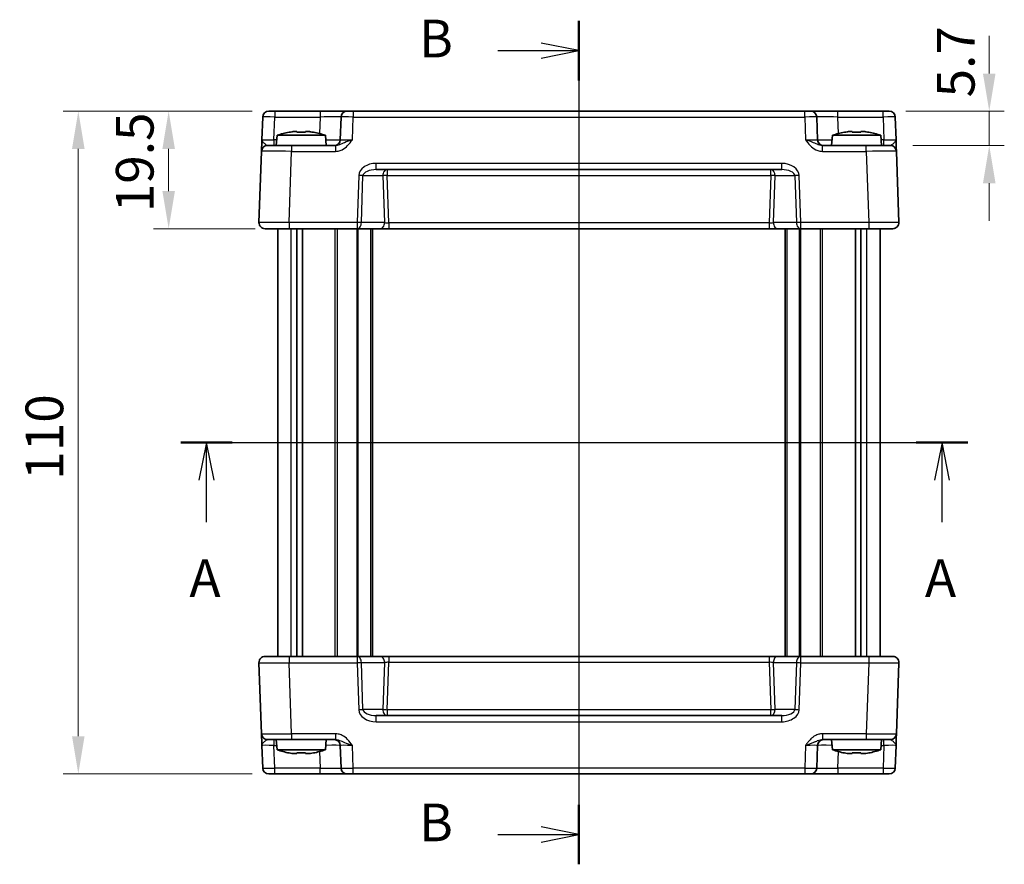
# Model space of a CAD drawing. Units: millimetres. Extents: x 29 to 3382, y 16 to 718.
# Drawn here: x 1148 to 1312, y 398 to 538 of the extents above; entities that cross this region are included whole.
import ezdxf

# ---------------------------------------------------------------- set-up
doc = ezdxf.new("R2010")
doc.units = ezdxf.units.MM
doc.header["$LTSCALE"] = 2
doc.linetypes.add('AM_ISO08W050', pattern=[18, 12, -1.5, 3, -1.5])
doc.layers.get('Defpoints').update_dxf_attribs({"lineweight": 25})
for name, color, linetype, lineweight in [('AM_7', 4, 'AM_ISO08W050', 25), ('Dimension (ISO)', 7, 'Continuous', 18), ('Dimension (ISO) @ 1', 7, 'Continuous', 18), ('Section Line (ISO)', 7, 'Continuous', 25), ('Visible (ISO)', 7, 'Continuous', 35), ('Visible Narrow (ISO)', 7, 'Continuous', 25)]:
    doc.layers.add(name, color=color, linetype=linetype, lineweight=lineweight)
doc.styles.add('Note Text (TK)', font='MS PGothic.ttf')
doc.dimstyles.new('Default - Method 1b (TK)', dxfattribs={"dimscale": 2, "dimtxt": 2.5, "dimasz": 2.5, "dimexe": 1, "dimexo": 1.5, "dimgap": 1, "dimtad": 1, "dimtoh": 1, "dimrnd": 1e-08, "dimdsep": 46, "dimtxsty": 'Note Text (TK)', "dimcen": 0.09, "dimdle": 5, "dimclrd": 100, "dimclre": 100, "dimclrt": 7, "dimadec": 1, "dimazin": 1, "dimtfac": 1, "dimtmove": 0, "dimatfit": 3, "dimfxl": 1, "dimtolj": 1, "dimlwd": -1, "dimlwe": -1, "dimarcsym": 0})

# ---------------------------------------------------------------- blocks, each defined once
blk = doc.blocks.new('2dTransSection0')
at = {"layer": 'Section Line (ISO)', "linetype": 'Continuous'}
for p, q in [((156.175, 188.636), (208.444, 188.636)), ((157.888, 188.636), (157.388, 186.136)), ((157.888, 186.136), (157.888, 188.636)), ((158.388, 186.136), (157.888, 188.636)), ((206.731, 188.636), (206.231, 186.136)), ((206.731, 186.136), (206.731, 188.636)), ((207.231, 186.136), (206.731, 188.636)), ((157.888, 183.35), (157.888, 186.136)), ((206.731, 183.35), (206.731, 186.136))]:
    blk.add_line(p, q, dxfattribs=at)
at = {"layer": 'Section Line (ISO)', "linetype": 'Continuous', "lineweight": 50}
for p, q in [((156.175, 188.636), (159.602, 188.636)), ((205.017, 188.636), (208.444, 188.636))]:
    blk.add_line(p, q, dxfattribs=at)
at = {"layer": 'Section Line (ISO)', "char_height": 2.5, "attachment_point": 7, "style": 'Note Text (TK)'}
for insert in [(156.752, 177.606), (205.595, 177.606)]:
    blk.add_mtext('A', dxfattribs=dict(at, insert=insert))
blk = doc.blocks.new('2dTransSection1')
at = {"layer": 'Section Line (ISO)', "linetype": 'Continuous'}
for p, q in [((182.621, 217.726), (182.621, 161.726)), ((182.621, 215.748), (180.121, 216.248)), ((177.244, 215.748), (180.121, 215.748)), ((180.121, 215.748), (182.621, 215.748)), ((180.121, 215.248), (182.621, 215.748)), ((182.621, 163.704), (180.121, 164.204)), ((177.244, 163.704), (180.121, 163.704)), ((180.121, 163.704), (182.621, 163.704)), ((180.121, 163.204), (182.621, 163.704))]:
    blk.add_line(p, q, dxfattribs=at)
at = {"layer": 'Section Line (ISO)', "linetype": 'Continuous', "lineweight": 50}
for p, q in [((182.621, 217.726), (182.621, 213.77)), ((182.621, 165.682), (182.621, 161.726))]:
    blk.add_line(p, q, dxfattribs=at)
at = {"layer": 'Section Line (ISO)', "char_height": 2.5, "attachment_point": 7, "style": 'Note Text (TK)'}
for insert in [(172.01, 214.52), (172.01, 162.476)]:
    blk.add_mtext('B', dxfattribs=dict(at, insert=insert))
blk = doc.blocks.new('*D39')
at = {"layer": 'Defpoints', "color": 0}
for p in [(1291.81, 522.59), (1293, 516.89), (1309.42, 516.89)]:
    blk.add_point(p, dxfattribs=at)
at = {"layer": 'Dimension (ISO)', "color": 100}
for p, q in [((1309.42, 528.84), (1309.42, 535.09)), ((1295.56, 522.59), (1311.92, 522.59)), ((1309.42, 522.59), (1309.42, 516.89)), ((1296.75, 516.89), (1311.92, 516.89)), ((1309.42, 510.64), (1309.42, 504.39))]:
    blk.add_line(p, q, dxfattribs=at)
for points in [[(1308.37, 528.84), (1310.46, 528.84), (1309.42, 522.59)], [(1308.37, 510.64), (1310.46, 510.64), (1309.42, 516.89)]]:
    blk.add_solid(points, dxfattribs=at)
at = {"layer": 'Dimension (ISO)', "color": 7, "insert": (1303.86, 524.87), "char_height": 6.25, "attachment_point": 4, "rotation": 90, "style": 'Note Text (TK)'}
blk.add_mtext('\\A1;5.7', dxfattribs=at)
blk = doc.blocks.new('*D38')
at = {"layer": 'Defpoints', "color": 0}
for p in [(1190.8, 522.59), (1173.19, 503.09), (1191.3, 503.09)]:
    blk.add_point(p, dxfattribs=at)
at = {"layer": 'Dimension (ISO)', "color": 100}
for p, q in [((1187.05, 522.59), (1170.69, 522.59)), ((1173.19, 516.34), (1173.19, 509.34)), ((1187.55, 503.09), (1170.69, 503.09))]:
    blk.add_line(p, q, dxfattribs=at)
for points in [[(1172.15, 516.34), (1174.23, 516.34), (1173.19, 522.59)], [(1172.15, 509.34), (1174.23, 509.34), (1173.19, 503.09)]]:
    blk.add_solid(points, dxfattribs=at)
at = {"layer": 'Dimension (ISO)', "color": 7, "insert": (1167.56, 505.81), "char_height": 6.25, "attachment_point": 4, "rotation": 90, "style": 'Note Text (TK)'}
blk.add_mtext('\\A1;19.5', dxfattribs=at)
blk = doc.blocks.new('*D37')
at = {"layer": 'Defpoints', "color": 0}
for p in [(1190.8, 522.59), (1158.19, 412.59), (1190.8, 412.59)]:
    blk.add_point(p, dxfattribs=at)
at = {"layer": 'Dimension (ISO)', "color": 100}
for p, q in [((1187.05, 522.59), (1155.69, 522.59)), ((1158.19, 516.34), (1158.19, 418.84)), ((1187.05, 412.59), (1155.69, 412.59))]:
    blk.add_line(p, q, dxfattribs=at)
for points in [[(1157.15, 516.34), (1159.23, 516.34), (1158.19, 522.59)], [(1157.15, 418.84), (1159.23, 418.84), (1158.19, 412.59)]]:
    blk.add_solid(points, dxfattribs=at)
at = {"layer": 'Dimension (ISO)', "color": 7, "insert": (1152.56, 461.41), "char_height": 6.25, "attachment_point": 4, "rotation": 90, "style": 'Note Text (TK)'}
blk.add_mtext('\\A1;110', dxfattribs=at)

msp = doc.modelspace()

# ---------------------------------------------------------------- linework, layer by layer
at = {"layer": 'AM_7'}
msp.add_line((1241.3018, 525.5888), (1241.3018, 409.5888), dxfattribs=at)
at = {"layer": 'Visible (ISO)'}
for p, q in [((1188.799, 521.6237), (1188.6674, 517.8539)), ((1189.7984, 522.5888), (1292.8052, 522.5888)), ((1201.8171, 521.6237), (1201.6855, 517.8539)), ((1280.9181, 517.8539), (1280.7865, 521.6237)), ((1293.9362, 517.8539), (1293.8045, 521.6237)), ((1191.2005, 518.5888), (1191.0518, 516.8888)), ((1199.2031, 518.5888), (1191.2005, 518.5888)), ((1193.81, 519.1975), (1194.4851, 519.1975)), ((1195.9185, 519.1975), (1196.5936, 519.1975)), ((1199.2031, 518.5888), (1199.3518, 516.8888)), ((1283.4005, 518.5888), (1283.2518, 516.8888)), ((1291.4031, 518.5888), (1283.4005, 518.5888)), ((1286.01, 519.1975), (1286.6851, 519.1975)), ((1288.1185, 519.1975), (1288.7936, 519.1975)), ((1291.4031, 518.5888), (1291.5518, 516.8888)), ((1189.5994, 516.8888), (1193.597, 516.8888)), ((1200.8822, 516.8888), (1193.597, 516.8888)), ((1289.0066, 516.8888), (1281.7214, 516.8888)), ((1289.0066, 516.8888), (1293.0042, 516.8888)), ((1188.6, 515.9237), (1188.1879, 504.1237)), ((1294.4157, 504.1237), (1294.0036, 515.9237)), ((1207.6438, 512.8888), (1274.9598, 512.8888)), ((1293.4163, 503.0888), (1189.1873, 503.0888)), ((1191.3018, 432.0888), (1191.3018, 503.0888)), ((1194.4928, 432.0888), (1194.4928, 503.0888)), ((1195.4108, 432.0888), (1195.4108, 503.0888)), ((1207.0518, 432.0888), (1207.0518, 503.0888)), ((1275.5518, 432.0888), (1275.5518, 503.0888)), ((1287.1928, 432.0888), (1287.1928, 503.0888)), ((1288.1108, 432.0888), (1288.1108, 503.0888)), ((1291.3018, 432.0888), (1291.3018, 503.0888)), ((1189.1873, 432.0888), (1293.4163, 432.0888)), ((1188.1879, 431.0539), (1188.6, 419.2539)), ((1294.0036, 419.2539), (1294.4157, 431.0539)), ((1274.9598, 422.2888), (1207.6438, 422.2888)), ((1188.6674, 417.3237), (1188.799, 413.5539)), ((1193.597, 418.2888), (1189.5994, 418.2888)), ((1191.2005, 416.5888), (1191.0518, 418.2888)), ((1193.597, 418.2888), (1200.8822, 418.2888)), ((1199.2031, 416.5888), (1199.3518, 418.2888)), ((1201.6855, 417.3237), (1201.8171, 413.5539)), ((1280.7865, 413.5539), (1280.9181, 417.3237)), ((1281.7214, 418.2888), (1289.0066, 418.2888)), ((1283.4005, 416.5888), (1283.2518, 418.2888)), ((1293.0042, 418.2888), (1289.0066, 418.2888)), ((1291.4031, 416.5888), (1291.5518, 418.2888)), ((1293.8045, 413.5539), (1293.9362, 417.3237)), ((1191.2005, 416.5888), (1199.2031, 416.5888)), ((1194.4851, 415.9802), (1193.81, 415.9802)), ((1196.5936, 415.9802), (1195.9185, 415.9802)), ((1283.4005, 416.5888), (1291.4031, 416.5888)), ((1286.6851, 415.9802), (1286.01, 415.9802)), ((1288.7936, 415.9802), (1288.1185, 415.9802)), ((1292.8052, 412.5888), (1189.7984, 412.5888))]:
    msp.add_line(p, q, dxfattribs=at)
for centre, radius, start, end in [((1189.7984, 521.5888), 1, 90, 178), ((1202.8165, 521.5888), 1, 90, 178), ((1279.7871, 521.5888), 1, 2, 90), ((1292.8052, 521.5888), 1, 2, 90), ((1196.431, 502.8344), 16.6, 101.292643, 108.36625), ((1193.9726, 502.8344), 16.6, 71.63375, 78.707357), ((1288.631, 502.8344), 16.6, 101.292643, 108.36625), ((1286.1726, 502.8344), 16.6, 71.63375, 78.707357), ((1189.5994, 515.8888), 1, 90, 178), ((1200.6861, 517.8888), 1, 270, 358), ((1281.9175, 517.8888), 1, 182, 270), ((1293.0042, 515.8888), 1, 2, 90), ((1189.1873, 504.0888), 1, 178, 270), ((1293.4163, 504.0888), 1, 270, 2), ((1189.1873, 431.0888), 1, 90, 182), ((1293.4163, 431.0888), 1, 358, 90), ((1189.5994, 419.2888), 1, 182, 270), ((1293.0042, 419.2888), 1, 270, 358), ((1200.6861, 417.2888), 1, 2, 90), ((1281.9175, 417.2888), 1, 90, 178), ((1196.431, 432.3433), 16.6, 251.63375, 258.707357), ((1193.9726, 432.3433), 16.6, 281.292643, 288.36625), ((1288.631, 432.3433), 16.6, 251.63375, 258.707357), ((1286.1726, 432.3433), 16.6, 281.292643, 288.36625), ((1189.7984, 413.5888), 1, 182, 270), ((1202.8165, 413.5888), 1, 182, 270), ((1279.7871, 413.5888), 1, 270, 358), ((1292.8052, 413.5888), 1, 270, 358)]:
    msp.add_arc(centre, radius, start, end, dxfattribs=at)
for points in [[(1193.1911, 519.09), (1193.1838, 519.1057), (1193.1804, 519.113), (1193.1804, 519.113)], [(1197.2232, 519.113), (1197.2232, 519.113), (1197.2198, 519.1057), (1197.2125, 519.09)], [(1285.3911, 519.09), (1285.3838, 519.1057), (1285.3804, 519.113), (1285.3804, 519.113)], [(1289.4232, 519.113), (1289.4232, 519.113), (1289.4198, 519.1057), (1289.4125, 519.09)], [(1193.1804, 416.0646), (1193.1804, 416.0646), (1193.1838, 416.0719), (1193.1911, 416.0877)], [(1197.2125, 416.0877), (1197.2198, 416.0719), (1197.2232, 416.0646), (1197.2232, 416.0646)], [(1285.3804, 416.0646), (1285.3804, 416.0646), (1285.3838, 416.0719), (1285.3911, 416.0877)], [(1289.4125, 416.0877), (1289.4198, 416.0719), (1289.4232, 416.0646), (1289.4232, 416.0646)]]:
    msp.add_open_spline(points, degree=3, dxfattribs=at)
for points, knots in [([(1193.81, 519.1975), (1193.759, 519.1897), (1193.7079, 519.1817), (1193.5021, 519.1482), (1193.3467, 519.1204), (1193.1911, 519.09)], [4.8174915459, 4.8174915459, 4.8174915459, 4.8174915459, 4.8321692807, 4.8321692807, 4.8765667973, 4.8765667973, 4.8765667973, 4.8765667973]), ([(1194.4851, 519.09), (1194.4851, 519.1204), (1194.4851, 519.1482), (1194.4851, 519.1817), (1194.4851, 519.1897), (1194.4851, 519.1975)], [4.4863158772, 4.4863158772, 4.4863158772, 4.4863158772, 4.5307133937, 4.5307133937, 4.5453911286, 4.5453911286, 4.5453911286, 4.5453911286]), ([(1195.9185, 519.09), (1195.6717, 519.1057), (1195.4281, 519.113), (1194.9755, 519.113), (1194.7319, 519.1057), (1194.4851, 519.09)], [4.331071921, 4.331071921, 4.331071921, 4.331071921, 4.398975087, 4.398975087, 4.466878254, 4.466878254, 4.466878254, 4.466878254]), ([(1195.9185, 519.1975), (1195.9185, 519.1897), (1195.9185, 519.1817), (1195.9185, 519.1482), (1195.9185, 519.1204), (1195.9185, 519.09)], [4.8174915459, 4.8174915459, 4.8174915459, 4.8174915459, 4.8321692807, 4.8321692807, 4.8765667973, 4.8765667973, 4.8765667973, 4.8765667973]), ([(1197.2125, 519.09), (1197.0568, 519.1204), (1196.9015, 519.1482), (1196.6957, 519.1817), (1196.6446, 519.1897), (1196.5936, 519.1975)], [4.4863158772, 4.4863158772, 4.4863158772, 4.4863158772, 4.5307133937, 4.5307133937, 4.5453911286, 4.5453911286, 4.5453911286, 4.5453911286]), ([(1286.01, 519.1975), (1285.959, 519.1897), (1285.9079, 519.1817), (1285.7021, 519.1482), (1285.5467, 519.1204), (1285.3911, 519.09)], [4.8174915459, 4.8174915459, 4.8174915459, 4.8174915459, 4.8321692807, 4.8321692807, 4.8765667973, 4.8765667973, 4.8765667973, 4.8765667973]), ([(1286.6851, 519.09), (1286.6851, 519.1204), (1286.6851, 519.1482), (1286.6851, 519.1817), (1286.6851, 519.1897), (1286.6851, 519.1975)], [4.4863158772, 4.4863158772, 4.4863158772, 4.4863158772, 4.5307133937, 4.5307133937, 4.5453911286, 4.5453911286, 4.5453911286, 4.5453911286]), ([(1288.1185, 519.09), (1287.8717, 519.1057), (1287.6281, 519.113), (1287.1755, 519.113), (1286.9319, 519.1057), (1286.6851, 519.09)], [4.331071921, 4.331071921, 4.331071921, 4.331071921, 4.398975087, 4.398975087, 4.466878254, 4.466878254, 4.466878254, 4.466878254]), ([(1288.1185, 519.1975), (1288.1185, 519.1897), (1288.1185, 519.1817), (1288.1185, 519.1482), (1288.1185, 519.1204), (1288.1185, 519.09)], [4.8174915459, 4.8174915459, 4.8174915459, 4.8174915459, 4.8321692807, 4.8321692807, 4.8765667973, 4.8765667973, 4.8765667973, 4.8765667973]), ([(1289.4125, 519.09), (1289.2568, 519.1204), (1289.1015, 519.1482), (1288.8957, 519.1817), (1288.8446, 519.1897), (1288.7936, 519.1975)], [4.4863158772, 4.4863158772, 4.4863158772, 4.4863158772, 4.5307133937, 4.5307133937, 4.5453911286, 4.5453911286, 4.5453911286, 4.5453911286]), ([(1188.6674, 517.8539), (1188.6555, 517.5127), (1188.6435, 517.1697), (1188.6236, 516.6008), (1188.6154, 516.3633), (1188.6058, 516.0889), (1188.603, 516.0105), (1188.6005, 515.9381), (1188.6, 515.9237), (1188.6, 515.9237)], [-0.000638848, -0.000638848, -0.000638848, -0.000638848, 0.124881107, 0.124881107, 0.238025854, 0.238025854, 0.308741321, 0.308741321, 0.352938488, 0.352938488, 0.352938488, 0.352938488]), ([(1294.0036, 515.9237), (1294.0036, 515.9237), (1294.0026, 515.9521), (1293.9986, 516.0669), (1293.9953, 516.1599), (1293.9886, 516.3527), (1293.9857, 516.4367), (1293.9809, 516.5733), (1293.9793, 516.6205), (1293.9748, 516.7474), (1293.972, 516.8296), (1293.9642, 517.0518), (1293.9591, 517.1969), (1293.9481, 517.5122), (1293.9421, 517.6833), (1293.9362, 517.8539)], [0, 0, 0, 0, 0.061876032, 0.061876032, 0.132591497, 0.132591497, 0.176788663, 0.176788663, 0.198887246, 0.198887246, 0.234244979, 0.234244979, 0.290817351, 0.290817351, 0.353577327, 0.353577327, 0.353577327, 0.353577327]), ([(1188.6, 419.2539), (1188.6, 419.2539), (1188.6005, 419.2396), (1188.603, 419.1672), (1188.6058, 419.0888), (1188.6154, 418.8144), (1188.6236, 418.5769), (1188.6435, 418.008), (1188.6555, 417.6649), (1188.6674, 417.3237)], [0, 0, 0, 0, 0.044197167, 0.044197167, 0.114912634, 0.114912634, 0.228057382, 0.228057382, 0.353577336, 0.353577336, 0.353577336, 0.353577336]), ([(1293.9362, 417.3237), (1293.9481, 417.6649), (1293.9601, 418.008), (1293.9799, 418.5769), (1293.9882, 418.8144), (1293.9978, 419.0888), (1294.0006, 419.1672), (1294.0031, 419.2396), (1294.0036, 419.2539), (1294.0036, 419.2539)], [-0.000638855, -0.000638855, -0.000638855, -0.000638855, 0.124881102, 0.124881102, 0.238025852, 0.238025852, 0.30874132, 0.30874132, 0.352938488, 0.352938488, 0.352938488, 0.352938488]), ([(1193.1911, 416.0877), (1193.3467, 416.0573), (1193.5021, 416.0295), (1193.7079, 415.996), (1193.759, 415.9879), (1193.81, 415.9802)], [4.4863158772, 4.4863158772, 4.4863158772, 4.4863158772, 4.5307133937, 4.5307133937, 4.5453911286, 4.5453911286, 4.5453911286, 4.5453911286]), ([(1194.4851, 415.9802), (1194.4851, 415.9879), (1194.4851, 415.996), (1194.4851, 416.0295), (1194.4851, 416.0573), (1194.4851, 416.0877)], [4.8174915459, 4.8174915459, 4.8174915459, 4.8174915459, 4.8321692807, 4.8321692807, 4.8765667973, 4.8765667973, 4.8765667973, 4.8765667973]), ([(1194.4851, 416.0877), (1194.7319, 416.0719), (1194.9755, 416.0646), (1195.4281, 416.0646), (1195.6717, 416.0719), (1195.9185, 416.0877)], [4.331071921, 4.331071921, 4.331071921, 4.331071921, 4.398975087, 4.398975087, 4.466878254, 4.466878254, 4.466878254, 4.466878254]), ([(1195.9185, 416.0877), (1195.9185, 416.0573), (1195.9185, 416.0295), (1195.9185, 415.996), (1195.9185, 415.9879), (1195.9185, 415.9802)], [4.4863158772, 4.4863158772, 4.4863158772, 4.4863158772, 4.5307133937, 4.5307133937, 4.5453911286, 4.5453911286, 4.5453911286, 4.5453911286]), ([(1196.5936, 415.9802), (1196.6446, 415.9879), (1196.6957, 415.996), (1196.9015, 416.0295), (1197.0568, 416.0573), (1197.2125, 416.0877)], [4.8174915459, 4.8174915459, 4.8174915459, 4.8174915459, 4.8321692807, 4.8321692807, 4.8765667973, 4.8765667973, 4.8765667973, 4.8765667973]), ([(1285.3911, 416.0877), (1285.5467, 416.0573), (1285.7021, 416.0295), (1285.9079, 415.996), (1285.959, 415.9879), (1286.01, 415.9802)], [4.4863158772, 4.4863158772, 4.4863158772, 4.4863158772, 4.5307133937, 4.5307133937, 4.5453911286, 4.5453911286, 4.5453911286, 4.5453911286]), ([(1286.6851, 415.9802), (1286.6851, 415.9879), (1286.6851, 415.996), (1286.6851, 416.0295), (1286.6851, 416.0573), (1286.6851, 416.0877)], [4.8174915459, 4.8174915459, 4.8174915459, 4.8174915459, 4.8321692807, 4.8321692807, 4.8765667973, 4.8765667973, 4.8765667973, 4.8765667973]), ([(1286.6851, 416.0877), (1286.9319, 416.0719), (1287.1755, 416.0646), (1287.6281, 416.0646), (1287.8717, 416.0719), (1288.1185, 416.0877)], [4.331071921, 4.331071921, 4.331071921, 4.331071921, 4.398975087, 4.398975087, 4.466878254, 4.466878254, 4.466878254, 4.466878254]), ([(1288.1185, 416.0877), (1288.1185, 416.0573), (1288.1185, 416.0295), (1288.1185, 415.996), (1288.1185, 415.9879), (1288.1185, 415.9802)], [4.4863158772, 4.4863158772, 4.4863158772, 4.4863158772, 4.5307133937, 4.5307133937, 4.5453911286, 4.5453911286, 4.5453911286, 4.5453911286]), ([(1288.7936, 415.9802), (1288.8446, 415.9879), (1288.8957, 415.996), (1289.1015, 416.0295), (1289.2568, 416.0573), (1289.4125, 416.0877)], [4.8174915459, 4.8174915459, 4.8174915459, 4.8174915459, 4.8321692807, 4.8321692807, 4.8765667973, 4.8765667973, 4.8765667973, 4.8765667973])]:
    msp.add_open_spline(points, degree=3, knots=knots, dxfattribs=at)
at = {"layer": 'Visible Narrow (ISO)'}
for p, q in [((1190.6662, 517.8539), (1190.7978, 521.6237)), ((1190.7978, 522.5888), (1190.7978, 521.6237)), ((1190.7978, 521.6237), (1198.3193, 521.6237)), ((1198.3193, 521.6237), (1198.2235, 518.8809)), ((1198.3193, 522.5888), (1198.3193, 521.6237)), ((1203.6843, 517.8539), (1203.8159, 521.6237)), ((1203.8159, 522.5888), (1203.8159, 521.6237)), ((1203.8159, 521.6237), (1278.7877, 521.6237)), ((1278.7877, 521.6237), (1278.7877, 522.5888)), ((1278.7877, 521.6237), (1278.9193, 517.8539)), ((1284.2843, 521.6237), (1284.2843, 522.5888)), ((1284.3801, 518.8809), (1284.2843, 521.6237)), ((1284.2843, 521.6237), (1291.8058, 521.6237)), ((1291.8058, 521.6237), (1291.8058, 522.5888)), ((1291.8058, 521.6237), (1291.9374, 517.8539)), ((1191.1362, 517.8539), (1190.6662, 517.8539)), ((1190.6662, 517.8539), (1190.6662, 516.8888)), ((1193.597, 516.8888), (1193.597, 515.9237)), ((1200.8822, 516.8888), (1200.8822, 515.9237)), ((1281.7214, 515.9237), (1281.7214, 516.8888)), ((1289.0066, 515.9237), (1289.0066, 516.8888)), ((1291.9374, 517.8539), (1291.4674, 517.8539)), ((1291.9374, 516.8888), (1291.9374, 517.8539)), ((1193.1849, 504.1237), (1193.597, 515.9237)), ((1193.597, 515.9237), (1200.8822, 515.9237)), ((1281.7214, 515.9237), (1289.0066, 515.9237)), ((1289.0066, 515.9237), (1289.4187, 504.1237)), ((1274.9598, 513.9237), (1207.6438, 513.9237)), ((1207.6438, 512.8888), (1207.6438, 513.9237)), ((1274.9598, 512.8888), (1274.9598, 513.9237)), ((1204.7455, 511.9237), (1204.4731, 504.1237)), ((1205.1802, 504.0888), (1205.4526, 511.8888)), ((1205.4526, 511.8888), (1208.751, 511.8888)), ((1208.751, 511.8888), (1209.0234, 504.0888)), ((1209.4581, 512.8888), (1209.4581, 511.9237)), ((1209.7329, 504.0539), (1209.4581, 511.9237)), ((1209.4581, 511.9237), (1273.1455, 511.9237)), ((1273.1455, 511.9237), (1272.8707, 504.0539)), ((1273.1455, 511.9237), (1273.1455, 512.8888)), ((1273.5802, 504.0888), (1273.8526, 511.8888)), ((1273.8526, 511.8888), (1277.151, 511.8888)), ((1277.151, 511.8888), (1277.4234, 504.0888)), ((1278.1305, 504.1237), (1277.8581, 511.9237)), ((1193.1849, 504.1237), (1193.1849, 503.0888)), ((1204.4731, 504.1237), (1193.1849, 504.1237)), ((1204.4731, 504.1237), (1204.4731, 503.0888)), ((1209.0234, 504.0888), (1205.1802, 504.0888)), ((1209.7329, 504.0539), (1209.7329, 503.0888)), ((1272.8707, 504.0539), (1209.7329, 504.0539)), ((1272.8707, 504.0539), (1272.8707, 503.0888)), ((1277.4234, 504.0888), (1273.5802, 504.0888)), ((1289.4187, 504.1237), (1278.1305, 504.1237)), ((1278.1305, 503.0888), (1278.1305, 504.1237)), ((1289.4187, 504.1237), (1289.4187, 503.0888)), ((1193.5203, 432.0888), (1193.5203, 503.0888)), ((1200.8448, 432.0888), (1200.8448, 503.0888)), ((1201.1984, 432.0888), (1201.1984, 503.0888)), ((1204.464, 432.0888), (1204.464, 503.0888)), ((1204.6762, 432.0888), (1204.6762, 503.0888)), ((1206.7518, 432.0888), (1206.7518, 503.0888)), ((1275.8518, 432.0888), (1275.8518, 503.0888)), ((1277.9274, 432.0888), (1277.9274, 503.0888)), ((1278.1396, 432.0888), (1278.1396, 503.0888)), ((1281.4052, 432.0888), (1281.4052, 503.0888)), ((1281.7588, 432.0888), (1281.7588, 503.0888)), ((1289.0833, 432.0888), (1289.0833, 503.0888)), ((1193.1849, 432.0888), (1193.1849, 431.0539)), ((1204.4731, 432.0888), (1204.4731, 431.0539)), ((1209.7329, 432.0888), (1209.7329, 431.1237)), ((1272.8707, 432.0888), (1272.8707, 431.1237)), ((1278.1305, 431.0539), (1278.1305, 432.0888)), ((1289.4187, 432.0888), (1289.4187, 431.0539)), ((1193.1849, 431.0539), (1204.4731, 431.0539)), ((1193.597, 419.2539), (1193.1849, 431.0539)), ((1204.4731, 431.0539), (1204.7455, 423.2539)), ((1205.1802, 431.0888), (1209.0234, 431.0888)), ((1205.4526, 423.2888), (1205.1802, 431.0888)), ((1209.0234, 431.0888), (1208.751, 423.2888)), ((1209.4581, 423.2539), (1209.7329, 431.1237)), ((1209.7329, 431.1237), (1272.8707, 431.1237)), ((1272.8707, 431.1237), (1273.1455, 423.2539)), ((1273.5802, 431.0888), (1277.4234, 431.0888)), ((1273.8526, 423.2888), (1273.5802, 431.0888)), ((1277.4234, 431.0888), (1277.151, 423.2888)), ((1277.8581, 423.2539), (1278.1305, 431.0539)), ((1278.1305, 431.0539), (1289.4187, 431.0539)), ((1289.4187, 431.0539), (1289.0066, 419.2539)), ((1208.751, 423.2888), (1205.4526, 423.2888)), ((1207.6438, 421.2539), (1207.6438, 422.2888)), ((1273.1455, 423.2539), (1209.4581, 423.2539)), ((1209.4581, 423.2539), (1209.4581, 422.2888)), ((1273.1455, 422.2888), (1273.1455, 423.2539)), ((1277.151, 423.2888), (1273.8526, 423.2888)), ((1274.9598, 421.2539), (1274.9598, 422.2888)), ((1207.6438, 421.2539), (1274.9598, 421.2539)), ((1200.8822, 419.2539), (1193.597, 419.2539)), ((1193.597, 419.2539), (1193.597, 418.2888)), ((1200.8822, 419.2539), (1200.8822, 418.2888)), ((1289.0066, 419.2539), (1281.7214, 419.2539)), ((1281.7214, 419.2539), (1281.7214, 418.2888)), ((1289.0066, 419.2539), (1289.0066, 418.2888)), ((1190.6662, 418.2888), (1190.6662, 417.3237)), ((1190.7978, 413.5539), (1190.6662, 417.3237)), ((1190.6662, 417.3237), (1191.1362, 417.3237)), ((1203.8159, 413.5539), (1203.6843, 417.3237)), ((1278.9193, 417.3237), (1278.7877, 413.5539)), ((1291.4674, 417.3237), (1291.9374, 417.3237)), ((1291.9374, 417.3237), (1291.8058, 413.5539)), ((1291.9374, 417.3237), (1291.9374, 418.2888)), ((1198.2235, 416.2968), (1198.3193, 413.5539)), ((1284.2843, 413.5539), (1284.3801, 416.2968)), ((1190.7978, 412.5888), (1190.7978, 413.5539)), ((1198.3193, 413.5539), (1190.7978, 413.5539)), ((1198.3193, 412.5888), (1198.3193, 413.5539)), ((1203.8159, 412.5888), (1203.8159, 413.5539)), ((1278.7877, 413.5539), (1203.8159, 413.5539)), ((1278.7877, 413.5539), (1278.7877, 412.5888)), ((1284.2843, 413.5539), (1284.2843, 412.5888)), ((1291.8058, 413.5539), (1284.2843, 413.5539)), ((1291.8058, 413.5539), (1291.8058, 412.5888))]:
    msp.add_line(p, q, dxfattribs=at)
for centre, major_axis, ratio, start_param, end_param in [((1190.799, 521.5888), (2, -0.0349), 0.01743381, 1.57170981, 3.14128816), ((1198.3138, 521.5888), (3.5034, 0.0349), 0.00994517, 6.28273874, 7.8523171), ((1203.8171, 521.5888), (2, -0.0349), 0.01743381, 1.57170981, 3.14128816), ((1278.7864, 521.5888), (2, 0.0349), 0.01743381, 0.00030449, 1.56988285), ((1284.2898, 521.5888), (3.5034, -0.0349), 0.00994517, 1.57246087, 3.14203922), ((1291.8045, 521.5888), (2, 0.0349), 0.01743381, 0.00030449, 1.56988285), ((1190.6698, 517.8888), (-2.0024, -0.0349), 0.0173914, 6.28227405, 7.8518524), ((1198.1846, 517.8888), (-3.5009, 0.0349), 0.00995902, 1.88557368, 3.14134422), ((1203.6879, 517.8888), (-2.0024, -0.0349), 0.0173914, 6.28227405, 7.8518524), ((1278.9157, 517.8888), (-2.0024, 0.0349), 0.0173914, 1.57292556, 3.14250391), ((1284.419, 517.8888), (-3.5009, -0.0349), 0.00995902, 0.00024844, 1.25601898), ((1291.9338, 517.8888), (-2.0024, 0.0349), 0.0173914, 1.57292556, 3.14250391), ((1193.6018, 515.8888), (5.0018, -0.0349), 0.00697021, 1.57181957, 3.14139792), ((1289.0018, 515.8888), (5.0018, 0.0349), 0.00697021, 0.00019473, 1.56977309), ((1207.5739, 511.9237), (-2.8284, -0.0985), 0.70624659, 4.6631035, 6.23389983), ((1275.0297, 511.9237), (2.8284, -0.0985), 0.70624659, 0.04928548, 1.6200818), ((1204.7455, 511.8888), (0.9994, -0.0349), 0.03487826, 0.78600715, 1.5720143), ((1207.5739, 511.8888), (-2.1224, -0.0423), 0.47074871, 4.67010066, 6.24089699), ((1209.4581, 511.8888), (0, 1), 0.70710678, 0, 1.57079633), ((1209.4581, 511.8888), (-0.9994, -0.0349), 0.03487826, 4.71117101, 5.49717816), ((1273.1455, 511.8888), (0, 1), 0.70710678, 4.71238898, 6.28318531), ((1273.1455, 511.8888), (-0.9994, 0.0349), 0.03487826, 3.9275998, 4.71360696), ((1275.0297, 511.8888), (2.1224, -0.0423), 0.47074871, 0.04228832, 1.61308465), ((1277.8581, 511.8888), (0.9994, 0.0349), 0.03487826, 1.56957835, 2.3555855), ((1193.1898, 504.0888), (-5.0018, 0.0349), 0.00697021, 4.71341222, 6.28299057), ((1204.4731, 504.0888), (-0.9994, 0.0349), 0.03487826, 3.9275998, 4.71360696), ((1204.4731, 504.0888), (0, -1), 0.70710678, 0, 1.57079633), ((1208.3163, 504.0888), (0, -1), 0.70710678, 0, 1.57079633), ((1209.7305, 504.0888), (-1.0018, 0.035), 0.03470875, 0.7884342, 1.57444135), ((1272.8731, 504.0888), (-1.0018, -0.035), 0.03470875, 1.56715131, 2.35315846), ((1274.2873, 504.0888), (0, -1), 0.70710678, 4.71238898, 6.28318531), ((1278.1305, 504.0888), (-0.9994, -0.0349), 0.03487826, 4.71117101, 5.49717816), ((1278.1305, 504.0888), (0, -1), 0.70710678, 4.71238898, 6.28318531), ((1289.4138, 504.0888), (-5.0018, -0.0349), 0.00697021, 3.14178738, 4.71136574), ((1204.4731, 431.0888), (0, 1), 0.70710678, 4.71238898, 6.28318531), ((1208.3163, 431.0888), (0, 1), 0.70710678, 4.71238898, 6.28318531), ((1274.2873, 431.0888), (0, 1), 0.70710678, 0, 1.57079633), ((1278.1305, 431.0888), (0, 1), 0.70710678, 0, 1.57079633), ((1193.1898, 431.0888), (5.0018, 0.0349), 0.00697021, 3.14178738, 4.71136574), ((1204.4731, 431.0888), (0.9994, 0.0349), 0.03487826, 4.71117101, 5.49717816), ((1209.7305, 431.0888), (1.0018, 0.035), 0.03470875, 1.56715131, 2.35315846), ((1272.8731, 431.0888), (1.0018, -0.035), 0.03470875, 0.7884342, 1.57444135), ((1278.1305, 431.0888), (0.9994, -0.0349), 0.03487826, 3.9275998, 4.71360696), ((1289.4138, 431.0888), (5.0018, -0.0349), 0.00697021, 4.71341222, 6.28299057), ((1204.7455, 423.2888), (-0.9994, -0.0349), 0.03487826, 1.56957835, 2.3555855), ((1207.5739, 423.2539), (-2.8284, 0.0985), 0.70624659, 0.04928548, 1.6200818), ((1207.5739, 423.2888), (-2.1224, 0.0423), 0.47074871, 0.04228832, 1.61308465), ((1209.4581, 423.2888), (0.9994, -0.0349), 0.03487826, 3.9275998, 4.71360696), ((1209.4581, 423.2888), (0, -1), 0.70710678, 4.71238898, 6.28318531), ((1273.1455, 423.2888), (0.9994, 0.0349), 0.03487826, 4.71117101, 5.49717816), ((1273.1455, 423.2888), (0, -1), 0.70710678, 0, 1.57079633), ((1275.0297, 423.2888), (2.1224, 0.0423), 0.47074871, 4.67010066, 6.24089699), ((1275.0297, 423.2539), (2.8284, 0.0985), 0.70624659, 4.6631035, 6.23389983), ((1277.8581, 423.2888), (0.9994, -0.0349), 0.03487826, 3.9275998, 4.71360696), ((1193.6018, 419.2888), (-5.0018, -0.0349), 0.00697021, 0.00019473, 1.56977309), ((1289.0018, 419.2888), (-5.0018, 0.0349), 0.00697021, 1.57181957, 3.14139792), ((1190.6698, 417.2888), (2.0024, -0.0349), 0.0173914, 1.57292556, 3.14250391), ((1198.1846, 417.2888), (3.5009, 0.0349), 0.00995902, 0.00024844, 1.25601898), ((1203.6879, 417.2888), (2.0024, -0.0349), 0.0173914, 1.57292556, 3.14250391), ((1278.9157, 417.2888), (2.0024, 0.0349), 0.0173914, 6.28227405, 7.8518524), ((1284.419, 417.2888), (3.5009, -0.0349), 0.00995902, 1.88557368, 3.14134422), ((1291.9338, 417.2888), (2.0024, 0.0349), 0.0173914, 6.28227405, 7.8518524), ((1190.799, 413.5888), (-2, -0.0349), 0.01743381, 0.00030449, 1.56988285), ((1198.3138, 413.5888), (-3.5034, 0.0349), 0.00994517, 1.57246087, 3.14203922), ((1203.8171, 413.5888), (-2, -0.0349), 0.01743381, 0.00030449, 1.56988285), ((1278.7864, 413.5888), (-2, 0.0349), 0.01743381, 1.57170981, 3.14128816), ((1284.2898, 413.5888), (-3.5034, -0.0349), 0.00994517, 6.28273874, 7.8523171), ((1291.8045, 413.5888), (-2, 0.0349), 0.01743381, 1.57170981, 3.14128816)]:
    msp.add_ellipse(centre, major_axis=major_axis, ratio=ratio, start_param=start_param, end_param=end_param, dxfattribs=at)
for points, knots in [([(1189.5994, 516.8888), (1189.5749, 516.8888), (1189.5476, 516.896), (1189.4677, 516.9322), (1189.4104, 516.9714), (1189.234, 517.1086), (1189.0936, 517.2274), (1188.8021, 517.5118), (1188.6614, 517.6833), (1188.6674, 517.8539)], [-0.352938488, -0.352938488, -0.352938488, -0.352938488, -0.308741321, -0.308741321, -0.238025854, -0.238025854, -0.124881107, -0.124881107, 0.000638848, 0.000638848, 0.000638848, 0.000638848]), ([(1200.8822, 515.9237), (1201.0295, 515.9237), (1201.1779, 515.9381), (1201.5573, 516.0105), (1201.782, 516.0889), (1202.3331, 516.3633), (1202.635, 516.6008), (1203.1916, 517.1697), (1203.4424, 517.5127), (1203.6843, 517.8539)], [0, 0, 0, 0, 0.044197168, 0.044197168, 0.114912637, 0.114912637, 0.228057387, 0.228057387, 0.353577345, 0.353577345, 0.353577345, 0.353577345]), ([(1203.6843, 517.8539), (1203.2014, 517.6833), (1202.7398, 517.5118), (1202.0646, 517.2274), (1201.8073, 517.1086), (1201.4185, 516.9714), (1201.2768, 516.9322), (1201.0505, 516.896), (1200.9651, 516.8888), (1200.8822, 516.8888)], [-0.353577345, -0.353577345, -0.353577345, -0.353577345, -0.228057387, -0.228057387, -0.114912637, -0.114912637, -0.044197168, -0.044197168, 0, 0, 0, 0]), ([(1278.9193, 517.8539), (1279.1612, 517.5127), (1279.412, 517.1697), (1279.9686, 516.6008), (1280.2705, 516.3633), (1280.8216, 516.0889), (1281.0463, 516.0105), (1281.4257, 515.9381), (1281.5741, 515.9237), (1281.7214, 515.9237)], [-0.000638848, -0.000638848, -0.000638848, -0.000638848, 0.124881106, 0.124881106, 0.238025854, 0.238025854, 0.308741321, 0.308741321, 0.352938488, 0.352938488, 0.352938488, 0.352938488]), ([(1281.7214, 516.8888), (1281.6385, 516.8888), (1281.5531, 516.896), (1281.3268, 516.9322), (1281.1851, 516.9714), (1280.7963, 517.1086), (1280.539, 517.2274), (1279.8638, 517.5118), (1279.4021, 517.6833), (1278.9193, 517.8539)], [-0.352938488, -0.352938488, -0.352938488, -0.352938488, -0.308741321, -0.308741321, -0.238025854, -0.238025854, -0.124881106, -0.124881106, 0.000638848, 0.000638848, 0.000638848, 0.000638848]), ([(1293.9362, 517.8539), (1293.9392, 517.7686), (1293.9075, 517.6831), (1293.8048, 517.5254), (1293.7392, 517.4529), (1293.6279, 517.3418), (1293.5839, 517.3007), (1293.5138, 517.2372), (1293.4872, 517.2136), (1293.4091, 517.1453), (1293.3594, 517.1033), (1293.2409, 517.0069), (1293.1787, 516.9604), (1293.0784, 516.903), (1293.0385, 516.8888), (1293.0042, 516.8888)], [-0.353577327, -0.353577327, -0.353577327, -0.353577327, -0.290817351, -0.290817351, -0.234244979, -0.234244979, -0.198887246, -0.198887246, -0.176788663, -0.176788663, -0.132591497, -0.132591497, -0.061876032, -0.061876032, 0, 0, 0, 0]), ([(1203.6843, 417.3237), (1203.4424, 417.6649), (1203.1916, 418.008), (1202.635, 418.5769), (1202.3331, 418.8144), (1201.782, 419.0888), (1201.5573, 419.1672), (1201.1779, 419.2396), (1201.0295, 419.2539), (1200.8822, 419.2539)], [-0.000638847, -0.000638847, -0.000638847, -0.000638847, 0.124881107, 0.124881107, 0.238025854, 0.238025854, 0.308741321, 0.308741321, 0.352938488, 0.352938488, 0.352938488, 0.352938488]), ([(1281.7214, 419.2539), (1281.5152, 419.2539), (1281.3069, 419.2256), (1280.8767, 419.1108), (1280.6585, 419.0178), (1280.3246, 418.825), (1280.2017, 418.741), (1280.0272, 418.6044), (1279.9707, 418.5572), (1279.8275, 418.4303), (1279.7431, 418.3481), (1279.5316, 418.1259), (1279.4094, 417.9808), (1279.1631, 417.6655), (1279.0402, 417.4943), (1278.9193, 417.3237)], [0, 0, 0, 0, 0.061876034, 0.061876034, 0.132591501, 0.132591501, 0.176788668, 0.176788668, 0.198887252, 0.198887252, 0.234244985, 0.234244985, 0.290817359, 0.290817359, 0.353577336, 0.353577336, 0.353577336, 0.353577336]), ([(1188.6674, 417.3237), (1188.6614, 417.4943), (1188.8021, 417.6658), (1189.0936, 417.9503), (1189.234, 418.0691), (1189.4104, 418.2063), (1189.4677, 418.2455), (1189.5476, 418.2817), (1189.5749, 418.2888), (1189.5994, 418.2888)], [-0.353577336, -0.353577336, -0.353577336, -0.353577336, -0.228057382, -0.228057382, -0.114912634, -0.114912634, -0.044197167, -0.044197167, 0, 0, 0, 0]), ([(1200.8822, 418.2888), (1200.9651, 418.2888), (1201.0505, 418.2817), (1201.2768, 418.2455), (1201.4185, 418.2063), (1201.8073, 418.0691), (1202.0646, 417.9503), (1202.7398, 417.6658), (1203.2014, 417.4943), (1203.6843, 417.3237)], [-0.352938488, -0.352938488, -0.352938488, -0.352938488, -0.308741321, -0.308741321, -0.238025854, -0.238025854, -0.124881107, -0.124881107, 0.000638847, 0.000638847, 0.000638847, 0.000638847]), ([(1278.9193, 417.3237), (1279.1607, 417.409), (1279.4019, 417.4946), (1279.8206, 417.6523), (1280.0021, 417.7248), (1280.2681, 417.8359), (1280.3637, 417.877), (1280.5108, 417.9405), (1280.5654, 417.9641), (1280.7248, 418.0323), (1280.8253, 418.0744), (1281.0759, 418.1708), (1281.2196, 418.2173), (1281.4844, 418.2747), (1281.6053, 418.2888), (1281.7214, 418.2888)], [-0.353577336, -0.353577336, -0.353577336, -0.353577336, -0.290817359, -0.290817359, -0.234244985, -0.234244985, -0.198887252, -0.198887252, -0.176788668, -0.176788668, -0.132591501, -0.132591501, -0.061876034, -0.061876034, 0, 0, 0, 0]), ([(1293.0042, 418.2888), (1293.0287, 418.2888), (1293.056, 418.2817), (1293.1359, 418.2455), (1293.1932, 418.2063), (1293.3696, 418.0691), (1293.5099, 417.9503), (1293.8014, 417.6658), (1293.9421, 417.4943), (1293.9362, 417.3237)], [-0.352938488, -0.352938488, -0.352938488, -0.352938488, -0.30874132, -0.30874132, -0.238025852, -0.238025852, -0.124881102, -0.124881102, 0.000638855, 0.000638855, 0.000638855, 0.000638855])]:
    msp.add_open_spline(points, degree=3, knots=knots, dxfattribs=at)

# ---------------------------------------------------------------- block references
at = {"layer": 'Section Line (ISO)', "xscale": 2.5, "yscale": 2.5, "zscale": 2.5}
for name, p in [('2dTransSection1', (784.75, -6.7262)), ('2dTransSection0', (784.75, -4))]:
    msp.add_blockref(name, p, dxfattribs=at)

# ---------------------------------------------------------------- dimensions: what is measured, and where the dimension line sits
at = {"layer": 'Dimension (ISO) @ 1', "color": 100}
for base, p1, p2, override, picture, middle in [((1309.4163, 516.8888), (1291.8058, 522.5888), (1293.0042, 516.8888), {"dimscale": 1, "dimtxt": 6.25, "dimasz": 6.25, "dimexe": 2.5, "dimexo": 3.75, "dimgap": 2.5, "dimtoh": 0, "dimcen": 0.225, "dimtix": 0, "dimtofl": 1, "dimtmove": 1, "dimatfit": 1}, '*D39', (1309.4872, 529.8219)), ((1158.1873, 412.5888), (1190.7978, 522.5888), (1190.7978, 412.5888), {"dimscale": 1, "dimtxt": 6.25, "dimasz": 6.25, "dimexe": 2.5, "dimexo": 3.75, "dimgap": 2.5, "dimtoh": 0, "dimcen": 0.225, "dimtix": 0, "dimtofl": 0, "dimtmove": 0, "dimatfit": 1}, '*D37', (1158.1873, 467.5888)), ((1173.1873, 503.0888), (1190.7978, 522.5888), (1191.3018, 503.0888), {"dimscale": 1, "dimtxt": 6.25, "dimasz": 6.25, "dimexe": 2.5, "dimexo": 3.75, "dimgap": 2.5, "dimtoh": 0, "dimcen": 0.225, "dimtix": 0, "dimtofl": 0, "dimtmove": 0, "dimatfit": 1}, '*D38', (1173.1873, 512.8388))]:
    dim = msp.add_linear_dim(base=base, p1=p1, p2=p2, angle=90, dimstyle='Default - Method 1b (TK)', override=override, dxfattribs=at)
    dim.commit()
    dim.dimension.update_dxf_attribs({"geometry": picture, "text_midpoint": middle, "dimtype": 128})

doc.saveas('drawing.dxf')
